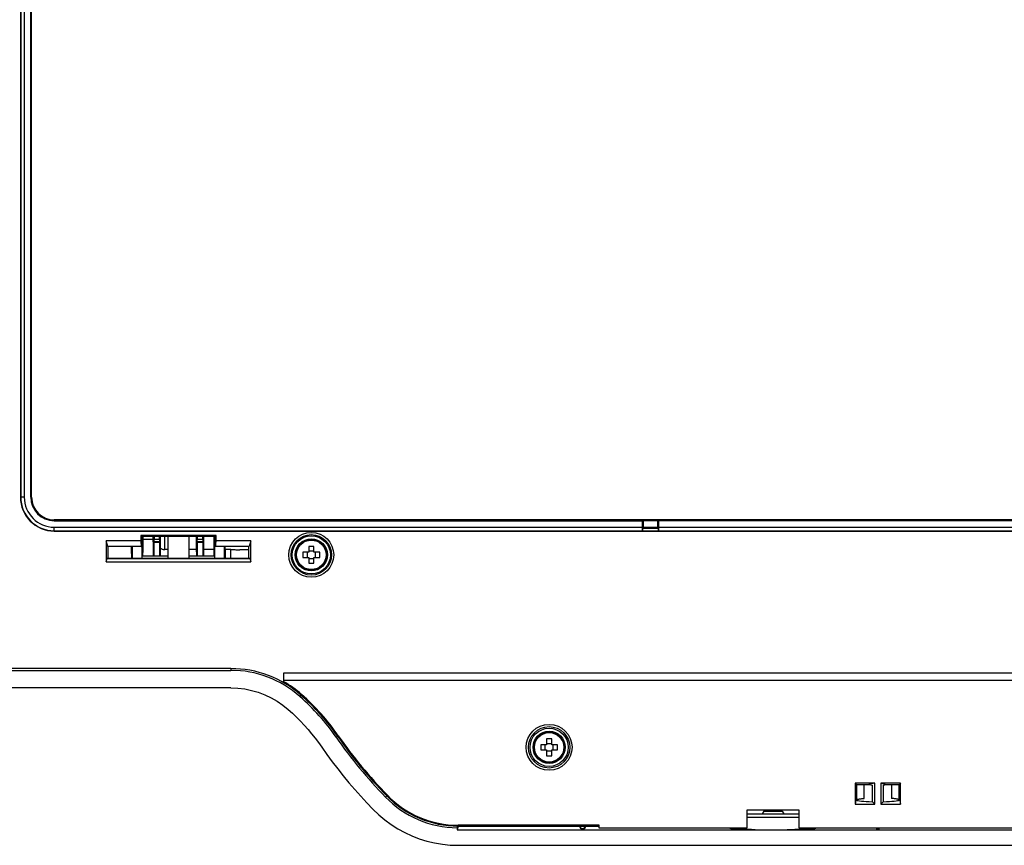
# Model space of a CAD drawing. Units: millimetres. Extents: x -180 to 260, y -120 to 125.
# Drawn here: x -29 to 112, y -120 to -2 of the extents above; entities that cross this region are included whole.
import ezdxf

# ---------------------------------------------------------------- set-up
doc = ezdxf.new("R2010")
doc.units = ezdxf.units.MM
doc.header["$LTSCALE"] = 23.1
doc.layers.get('0').update_dxf_attribs({"linetype": 'CONTINUOUS'})
for name, color, linetype in [('_196260', 7, 'CONTINUOUS'), ('_1998084', 7, 'CONTINUOUS'), ('_2049686', 7, 'CONTINUOUS'), ('_2275776', 7, 'CONTINUOUS'), ('_669948', 7, 'CONTINUOUS')]:
    doc.layers.add(name, color=color, linetype=linetype)

msp = doc.modelspace()

# ---------------------------------------------------------------- linework, layer by layer
at = {"color": 7, "linetype": 'CONTINUOUS'}
for p, q in [((-28.669, 70.25), (-28.669, -70.25)), ((-28.621, 70.25), (-28.621, -70.25)), ((-28.116, 70.25), (-28.116, -70.25)), ((-27.191, 70.25), (-27.191, -70.25)), ((-27.167, -70.25), (-27.167, 70.25)), ((60.271, -73.598), (-23.819, -73.598)), ((-23.819, -73.623), (60.222, -73.623)), ((-23.819, -74.548), (60.222, -74.548)), ((60.271, -73.598), (60.222, -73.623)), ((60.222, -73.623), (60.222, -74.548)), ((60.222, -74.548), (60.239, -75.052)), ((60.271, -73.5), (60.271, -73.598)), ((60.431, -74.595), (60.292, -74.665)), ((60.331, -73.5), (60.431, -73.6)), ((60.431, -73.6), (62.431, -73.6)), ((60.431, -74.595), (60.431, -73.6)), ((62.431, -74.595), (60.431, -74.595)), ((62.431, -73.6), (62.531, -73.5)), ((62.431, -73.6), (62.431, -74.595)), ((62.571, -74.665), (62.431, -74.595)), ((62.592, -73.598), (62.592, -73.5)), ((125.271, -73.598), (62.592, -73.598)), ((62.641, -73.623), (62.592, -73.598)), ((62.623, -75.052), (62.641, -74.548)), ((125.222, -73.623), (62.641, -73.623)), ((62.641, -74.548), (62.641, -73.623)), ((62.641, -74.548), (125.222, -74.548)), ((-23.819, -75.052), (60.239, -75.052)), ((-23.819, -75.1), (211.681, -75.1)), ((-11.447, -75.721), (-11.369, -75.8)), ((-11.447, -75.721), (-11.447, -76.5)), ((-0.69, -75.721), (-11.447, -75.721)), ((-11.369, -77.3), (-11.369, -75.8)), ((-11.369, -75.8), (-0.769, -75.8)), ((-11.269, -75.8), (-11.269, -76.395)), ((-11.163, -75.8), (-11.163, -76.294)), ((-9.669, -76.294), (-9.669, -75.9)), ((-9.537, -75.9), (-9.537, -76.294)), ((-8.773, -76.294), (-8.773, -75.9)), ((-8.669, -75.9), (-8.669, -77.524)), ((-3.469, -77.742), (-3.469, -75.9)), ((-3.368, -75.9), (-3.368, -76.294)), ((-2.569, -76.294), (-2.569, -75.9)), ((-2.469, -75.9), (-2.469, -77.742)), ((-0.959, -77.742), (-0.959, -75.8)), ((-0.869, -76.395), (-0.869, -75.8)), ((-0.769, -75.8), (-0.69, -75.721)), ((-0.769, -75.8), (-0.769, -77.3)), ((-0.69, -76.5), (-0.69, -75.721)), ((60.239, -75.052), (60.292, -75.065)), ((60.292, -74.665), (62.571, -74.665)), ((60.292, -74.665), (60.292, -75.065)), ((60.292, -75.065), (62.571, -75.065)), ((62.571, -75.065), (62.571, -74.665)), ((62.571, -75.065), (62.623, -75.052)), ((62.623, -75.052), (125.239, -75.052)), ((-16.179, -77.293), (-16.421, -76.5)), ((-16.421, -76.5), (-16.421, -79.5)), ((-11.447, -76.5), (-16.421, -76.5)), ((-16.157, -77.3), (-16.179, -77.293)), ((-11.375, -77.293), (-16.179, -77.293)), ((-16.157, -77.3), (-16.157, -79)), ((-12.679, -77.3), (-12.679, -79)), ((-11.447, -76.5), (-11.375, -77.293)), ((-11.375, -77.293), (-11.369, -77.3)), ((-11.269, -76.395), (-11.369, -76.395)), ((-11.369, -76.5), (-11.258, -76.5)), ((-11.269, -76.395), (-11.258, -76.5)), ((-11.258, -79), (-11.258, -76.5)), ((-9.669, -76.294), (-11.163, -76.294)), ((-9.563, -76.7), (-9.542, -76.593)), ((-9.563, -76.7), (-9.563, -78.7)), ((-9.563, -76.7), (-8.747, -76.7)), ((-8.768, -76.593), (-8.747, -76.7)), ((-8.747, -78.7), (-8.747, -76.7)), ((-3.394, -76.7), (-3.373, -76.593)), ((-3.394, -76.7), (-3.394, -78.7)), ((-3.394, -76.7), (-2.543, -76.7)), ((-2.564, -76.593), (-2.543, -76.7)), ((-2.543, -78.7), (-2.543, -76.7)), ((-0.879, -76.5), (-0.869, -76.395)), ((-0.879, -79), (-0.879, -76.5)), ((-0.879, -76.5), (-0.769, -76.5)), ((-0.769, -76.395), (-0.869, -76.395)), ((-0.762, -77.293), (-0.769, -77.3)), ((-0.762, -77.293), (-0.69, -76.5)), ((4.042, -77.293), (-0.762, -77.293)), ((4.284, -76.5), (-0.69, -76.5)), ((0.542, -79), (0.542, -77.3)), ((0.621, -77.742), (0.621, -77.3)), ((4.02, -77.3), (4.042, -77.293)), ((4.02, -79), (4.02, -77.3)), ((4.284, -76.5), (4.042, -77.293)), ((4.284, -79.5), (4.284, -76.5)), ((-7.569, -78.7), (-11.246, -78.7)), ((-7.569, -77.742), (-8.02, -77.742)), ((-3.469, -77.742), (-4.569, -77.742)), ((-0.891, -78.7), (-4.569, -78.7)), ((-0.959, -77.742), (-2.469, -77.742)), ((1.431, -77.742), (0.621, -77.742)), ((4.02, -77.8), (2.717, -77.8)), ((-16.421, -79.5), (-16.28, -79.037)), ((-16.421, -79.5), (4.284, -79.5)), ((-16.157, -79), (-16.28, -79.037)), ((-16.28, -79.037), (4.142, -79.037)), ((4.02, -79), (-16.157, -79)), ((4.142, -79.037), (4.02, -79)), ((4.142, -79.037), (4.284, -79.5)), ((-46.075, -95), (1.431, -95)), ((1.431, -94.75), (-45.919, -94.75)), ((8.931, -95.4), (8.931, -96.736)), ((178.931, -95.4), (8.931, -95.4)), ((8.931, -96.4), (178.931, -96.4)), ((1.431, -97.5), (-46.075, -97.5)), ((93.525, -111.134), (90.679, -111.134)), ((90.679, -111.134), (90.845, -111.3)), ((90.679, -111.134), (90.679, -114.141)), ((93.525, -111.134), (92.661, -111.307)), ((93.525, -114.141), (93.525, -111.134)), ((97.184, -111.134), (94.338, -111.134)), ((94.338, -111.134), (95.202, -111.307)), ((94.338, -111.134), (94.338, -114.141)), ((97.184, -111.134), (97.019, -111.299)), ((97.184, -114.141), (97.184, -111.134)), ((90.844, -111.3), (90.844, -113.313)), ((90.881, -111.3), (91.979, -111.3)), ((90.882, -111.3), (90.882, -113.519)), ((91.979, -113.31), (91.979, -111.3)), ((91.979, -111.307), (92.661, -111.307)), ((92.661, -111.307), (93.157, -111.406)), ((93.157, -113.773), (93.157, -111.406)), ((94.705, -111.406), (95.202, -111.307)), ((94.705, -111.406), (94.705, -113.773)), ((95.202, -111.307), (95.884, -111.307)), ((95.884, -111.3), (96.982, -111.3)), ((95.884, -111.3), (95.884, -113.31)), ((96.981, -113.519), (96.981, -111.3)), ((97.019, -113.313), (97.019, -111.3)), ((90.844, -113.313), (90.679, -114.141)), ((90.879, -113.505), (90.882, -113.519)), ((90.886, -113.515), (90.881, -113.505)), ((90.89, -113.535), (90.886, -113.515)), ((91.114, -113.413), (91.169, -113.402)), ((91.169, -113.402), (91.236, -113.39)), ((93.157, -113.773), (93.525, -114.141)), ((94.705, -113.773), (94.338, -114.141)), ((96.693, -113.402), (96.627, -113.39)), ((96.748, -113.413), (96.693, -113.402)), ((96.981, -113.505), (96.973, -113.535)), ((96.981, -113.519), (96.984, -113.505)), ((97.019, -113.313), (97.184, -114.141)), ((82.673, -115), (75.19, -115)), ((75.19, -115), (75.19, -117.565)), ((82.673, -117.565), (82.673, -115)), ((90.679, -114.141), (93.525, -114.141)), ((94.338, -114.141), (97.184, -114.141)), ((75.19, -115.5), (82.673, -115.5)), ((33.794, -117.247), (33.776, -117.499)), ((33.913, -117.25), (33.776, -117.799)), ((33.776, -117.499), (33.776, -117.799)), ((33.776, -117.799), (154.087, -117.799)), ((54.066, -117.127), (33.931, -117.127)), ((33.931, -117.25), (54.031, -117.25)), ((51.472, -117.659), (51.268, -117.25)), ((51.472, -117.659), (51.472, -117.25)), ((51.99, -117.659), (51.472, -117.659)), ((51.99, -117.659), (51.99, -117.25)), ((52.195, -117.25), (51.99, -117.659)), ((54.066, -117.565), (54.066, -117.127)), ((75.19, -117.565), (54.066, -117.565)), ((74.885, -117.737), (74.456, -117.722)), ((133.796, -117.565), (82.673, -117.565)), ((33.931, -120), (153.932, -120))]:
    msp.add_line(p, q, dxfattribs=at)
at = {"color": 253, "linetype": 'CONTINUOUS'}
for p, q in [((-28.116, -70.25), (-28.669, -70.25)), ((-27.167, -70.25), (-27.191, -70.25)), ((-23.819, -73.623), (-23.819, -73.598)), ((-23.819, -75.1), (-23.819, -74.548)), ((-8.02, -77.742), (-8.02, -75.9)), ((-9.542, -76.593), (-8.768, -76.593)), ((-8.773, -76.294), (-9.537, -76.294)), ((-3.373, -76.593), (-2.564, -76.593)), ((-2.569, -76.294), (-3.368, -76.294)), ((1.431, -79), (1.431, -77.742)), ((1.431, -94.75), (1.431, -95)), ((11.453, -98.536), (11.289, -98.724)), ((11.454, -98.537), (11.535, -98.445)), ((16.79, -104.344), (16.484, -104.557)), ((23.807, -112.853), (23.54, -113.113)), ((75.19, -115.991), (82.673, -115.991)), ((33.931, -117.25), (33.931, -117.127))]:
    msp.add_line(p, q, dxfattribs=at)
at = {"color": 7, "linetype": 'CONTINUOUS'}
for points in [[(-8.669, -77.524), (-8.605, -77.569), (-8.538, -77.609), (-8.468, -77.644), (-8.396, -77.674), (-8.321, -77.698), (-8.246, -77.718), (-8.17, -77.731), (-8.095, -77.739), (-8.02, -77.742)], [(1.431, -77.742), (1.574, -77.743), (1.717, -77.745), (1.86, -77.748), (2.003, -77.753), (2.146, -77.76), (2.289, -77.768), (2.432, -77.777), (2.574, -77.788), (2.717, -77.8)], [(1.432, -97.5), (2.437, -97.542), (3.423, -97.661), (4.39, -97.858), (5.345, -98.134), (6.28, -98.488), (7.179, -98.912), (8.035, -99.404), (8.853, -99.967), (9.635, -100.6)], [(9.635, -100.6), (10.231, -101.139), (10.812, -101.694), (11.377, -102.263), (11.927, -102.848), (12.461, -103.448), (12.979, -104.062), (13.48, -104.689), (13.964, -105.329), (14.431, -105.983)], [(14.431, -105.983), (15.171, -107.028), (15.93, -108.058), (16.707, -109.073), (17.502, -110.075), (18.316, -111.062), (19.148, -112.034), (19.997, -112.99), (20.864, -113.931), (21.749, -114.857)], [(90.884, -113.505), (90.892, -113.493), (90.906, -113.481), (90.926, -113.469), (90.952, -113.458), (90.984, -113.446), (91.022, -113.435), (91.065, -113.424), (91.114, -113.413)], [(91.236, -113.39), (91.308, -113.379), (91.387, -113.368), (91.472, -113.357), (91.563, -113.347), (91.659, -113.337)], [(91.659, -113.337), (91.76, -113.328), (91.867, -113.319), (91.979, -113.31)], [(96.204, -113.337), (96.103, -113.328), (95.996, -113.319), (95.884, -113.31)], [(96.627, -113.39), (96.555, -113.379), (96.476, -113.368), (96.391, -113.357), (96.3, -113.347), (96.204, -113.337)], [(96.979, -113.505), (96.971, -113.493), (96.957, -113.481), (96.937, -113.469), (96.911, -113.458), (96.879, -113.446), (96.841, -113.435), (96.797, -113.424), (96.748, -113.413)], [(21.749, -114.857), (22.571, -115.646), (23.436, -116.373), (24.343, -117.038), (25.297, -117.644), (26.294, -118.187), (27.319, -118.661), (28.375, -119.066), (29.459, -119.401), (30.558, -119.662), (31.668, -119.848), (32.792, -119.961), (33.931, -120)], [(72.97, -117.633), (72.831, -117.613), (72.776, -117.6)], [(74.456, -117.722), (74.063, -117.707), (73.717, -117.69), (73.419, -117.672), (73.167, -117.653), (72.97, -117.633)], [(76.375, -117.77), (75.851, -117.76), (75.35, -117.749), (74.885, -117.737)], [(82.551, -117.748), (82.055, -117.759), (81.534, -117.769), (80.988, -117.777)], [(83.433, -117.721), (83.01, -117.736), (82.551, -117.748)], [(84.895, -117.633), (84.701, -117.653), (84.453, -117.671), (84.16, -117.689), (83.819, -117.706), (83.433, -117.721)], [(85.086, -117.6), (85.032, -117.613), (84.895, -117.633)]]:
    msp.add_lwpolyline(points, dxfattribs=at)
for centre, radius in [((12.931, -78.5), 3.21), ((12.931, -78.5), 2.889), ((12.931, -78.5), 2.728), ((12.931, -78.5), 2.3), ((46.931, -106), 3.28), ((46.931, -106), 2.959), ((46.931, -106), 2.728), ((46.931, -106), 2.3)]:
    msp.add_circle(centre, radius, dxfattribs=at)
for centre, radius, start, end in [((-23.819, -70.25), 4.85, 180, 270), ((-23.819, -70.25), 4.802, 180, 270), ((-23.819, -70.25), 4.298, 180.00001, 270.00001), ((-23.819, -70.25), 3.373, 180, 270), ((-23.819, -70.25), 3.348, 180, 270), ((1.431, -109.906), 15.156, 48.60078, 90), ((1.431, -109.906), 14.906, 48.60016, 90.00246), ((1.431, -109.906), 15.278, 48.60078, 60.6008), ((-10.204, -123.103), 32.75, 34.79742, 48.60078), ((-10.204, -123.103), 32.873, 34.79742, 48.60078), ((-10.204, -123.103), 32.5, 34.79742, 48.60049), ((71.914, -66.036), 67.5, 214.79742, 224.22184), ((71.914, -66.036), 67.25, 214.79742, 224.22173), ((71.914, -66.036), 67.127, 214.79742, 224.22173), ((33.931, -103), 14.5, 224.22219, 269.38638), ((33.931, -103), 14.25, 224.22173, 270), ((33.931, -103), 14.127, 224.22173, 270)]:
    msp.add_arc(centre, radius, start, end, dxfattribs=at)
for centre, major_axis, ratio, start_param, end_param in [((-12.855, -89.607), (0, 16.2), 0.0087269, -0.856784, -0.7074088), ((-11.082, -89.607), (0, 16.2), 0.0087269, 6.8893638, 7.1153409), ((-9.83, -89.607), (0, 16.2), 0.0174551, -0.8321555, -0.6061785), ((-9.542, -76.294), (0, 0.3), 0.0174551, -3.0543262, -1.5707963), ((-8.768, -76.294), (0, 0.3), 0.0174551, -4.712389, -3.2288591), ((-3.374, -76.294), (0, 0.3), 0.0174551, -3.0543262, -1.5707963), ((-2.564, -76.294), (0, 0.3), 0.0174551, -4.712389, -3.2288591), ((-8.48, -89.607), (0, 16.2), 0.0174551, 0.7289379, 0.8321555), ((-3.661, -89.607), (0, 16.2), 0.0174551, -0.8321555, -0.7489117), ((-2.276, -89.607), (0, 16.2), 0.0174551, 0.7489117, 0.8321555), ((-1.055, -89.607), (0, 16.2), 0.0087269, 5.4510298, 5.5342736), ((0.718, -89.607), (0, 16.2), 0.0087269, 0.7489117, 0.8567151), ((93.931, -113.515), (3.05, 0), 0.0874887, -3.0680458, -1.8273854), ((93.931, -113.515), (3.05, 0), 0.0874887, -1.3142073, -0.0735468), ((93.931, -117.575), (0.75, 0), 0.0349208, -1.8835941, -1.2579565)]:
    msp.add_ellipse(centre, major_axis=major_axis, ratio=ratio, start_param=start_param, end_param=end_param, dxfattribs=at)
at = {"layer": '_196260', "color": 7, "linetype": 'CONTINUOUS'}
for p, q in [((-27.069, -70.25), (-27.069, 70.25)), ((211.681, -73.5), (-23.819, -73.5))]:
    msp.add_line(p, q, dxfattribs=at)
msp.add_arc((-23.819, -70.25), 3.25, 180, 270, dxfattribs=at)
at = {"layer": '_1998084', "color": 7, "linetype": 'CONTINUOUS'}
for p, q in [((-7.569, -75.9), (-7.569, -79)), ((-4.569, -75.9), (-4.569, -79))]:
    msp.add_line(p, q, dxfattribs=at)
at = {"layer": '_2049686', "color": 7, "linetype": 'CONTINUOUS'}
for p, q in [((12.561, -77.304), (12.561, -78.13)), ((13.301, -78.13), (13.301, -77.304)), ((12.561, -78.13), (11.735, -78.13)), ((12.379, -78.87), (12.379, -78.13)), ((12.561, -77.948), (13.301, -77.948)), ((14.128, -78.13), (13.301, -78.13)), ((13.483, -78.13), (13.483, -78.87)), ((11.735, -78.87), (12.561, -78.87)), ((12.561, -78.87), (12.561, -79.696)), ((13.301, -79.052), (12.561, -79.052)), ((13.301, -79.696), (13.301, -78.87)), ((13.301, -78.87), (14.128, -78.87)), ((46.561, -104.804), (46.561, -105.63)), ((46.561, -105.448), (47.301, -105.448)), ((47.301, -105.63), (47.301, -104.804)), ((46.561, -105.63), (45.735, -105.63)), ((45.735, -106.37), (46.561, -106.37)), ((46.379, -106.37), (46.379, -105.63)), ((46.561, -106.37), (46.561, -107.196)), ((47.301, -106.552), (46.561, -106.552)), ((48.128, -105.63), (47.301, -105.63)), ((47.301, -106.37), (48.128, -106.37)), ((47.301, -107.196), (47.301, -106.37)), ((47.483, -105.63), (47.483, -106.37))]:
    msp.add_line(p, q, dxfattribs=at)
for points in [[(12.931, -77.296), (12.89, -77.296), (12.849, -77.296), (12.808, -77.297), (12.767, -77.297), (12.726, -77.298), (12.684, -77.299), (12.643, -77.301), (12.602, -77.302), (12.561, -77.304)], [(13.301, -77.304), (13.26, -77.302), (13.219, -77.301), (13.178, -77.299), (13.137, -77.298), (13.096, -77.297), (13.055, -77.297), (13.014, -77.296), (12.973, -77.296), (12.931, -77.296)], [(11.735, -78.13), (11.732, -78.212), (11.73, -78.294), (11.728, -78.377), (11.727, -78.459), (11.727, -78.541), (11.728, -78.623), (11.73, -78.706), (11.732, -78.788), (11.735, -78.87)], [(14.128, -78.87), (14.131, -78.788), (14.133, -78.706), (14.135, -78.623), (14.136, -78.541), (14.136, -78.459), (14.135, -78.377), (14.133, -78.294), (14.131, -78.212), (14.128, -78.13)], [(12.561, -79.696), (12.602, -79.698), (12.643, -79.699), (12.684, -79.701), (12.726, -79.702), (12.767, -79.703), (12.808, -79.703), (12.849, -79.704), (12.89, -79.704), (12.931, -79.704)], [(12.931, -79.704), (12.973, -79.704), (13.014, -79.704), (13.055, -79.703), (13.096, -79.703), (13.137, -79.702), (13.178, -79.701), (13.219, -79.699), (13.26, -79.698), (13.301, -79.696)], [(46.931, -104.796), (46.89, -104.796), (46.849, -104.796), (46.808, -104.797), (46.767, -104.797), (46.726, -104.798), (46.684, -104.799), (46.643, -104.801), (46.602, -104.802), (46.561, -104.804)], [(47.301, -104.804), (47.26, -104.802), (47.219, -104.801), (47.178, -104.799), (47.137, -104.798), (47.096, -104.797), (47.055, -104.797), (47.014, -104.796), (46.973, -104.796), (46.931, -104.796)], [(45.735, -105.63), (45.732, -105.712), (45.73, -105.794), (45.728, -105.877), (45.727, -105.959), (45.727, -106.041), (45.728, -106.123), (45.73, -106.206), (45.732, -106.288), (45.735, -106.37)], [(48.128, -106.37), (48.131, -106.288), (48.133, -106.206), (48.135, -106.123), (48.136, -106.041), (48.136, -105.959), (48.135, -105.877), (48.133, -105.794), (48.131, -105.712), (48.128, -105.63)], [(46.561, -107.196), (46.602, -107.198), (46.643, -107.199), (46.684, -107.201), (46.726, -107.202), (46.767, -107.203), (46.808, -107.203), (46.849, -107.204), (46.89, -107.204), (46.931, -107.204)], [(46.931, -107.204), (46.973, -107.204), (47.014, -107.204), (47.055, -107.203), (47.096, -107.203), (47.137, -107.202), (47.178, -107.201), (47.219, -107.199), (47.26, -107.198), (47.301, -107.196)]]:
    msp.add_lwpolyline(points, dxfattribs=at)
for centre in [(12.931, -78.5), (46.931, -106)]:
    msp.add_circle(centre, 2.2, dxfattribs=at)
at = {"layer": '_2049686', "color": 253, "linetype": 'CONTINUOUS'}
for centre in [(12.931, -78.5), (46.931, -106)]:
    msp.add_circle(centre, 2.105, dxfattribs=at)
at = {"layer": '_2275776', "color": 7, "linetype": 'CONTINUOUS'}
for p, q in [((-11.069, -75.8), (-11.069, -75.9)), ((-1.069, -75.9), (-11.069, -75.9)), ((-1.069, -75.9), (-1.069, -75.8))]:
    msp.add_line(p, q, dxfattribs=at)
at = {"layer": '_2275776', "color": 253, "linetype": 'CONTINUOUS'}
for p, q in [((-10.569, -75.9), (-10.569, -75.8)), ((-1.569, -75.8), (-1.569, -75.9))]:
    msp.add_line(p, q, dxfattribs=at)
at = {"layer": '_669948', "color": 7, "linetype": 'CONTINUOUS'}
for p, q in [((77.631, -115.1), (77.391, -115.5)), ((77.631, -115.1), (80.231, -115.1)), ((80.231, -115.1), (80.471, -115.5))]:
    msp.add_line(p, q, dxfattribs=at)

doc.saveas('drawing.dxf')
